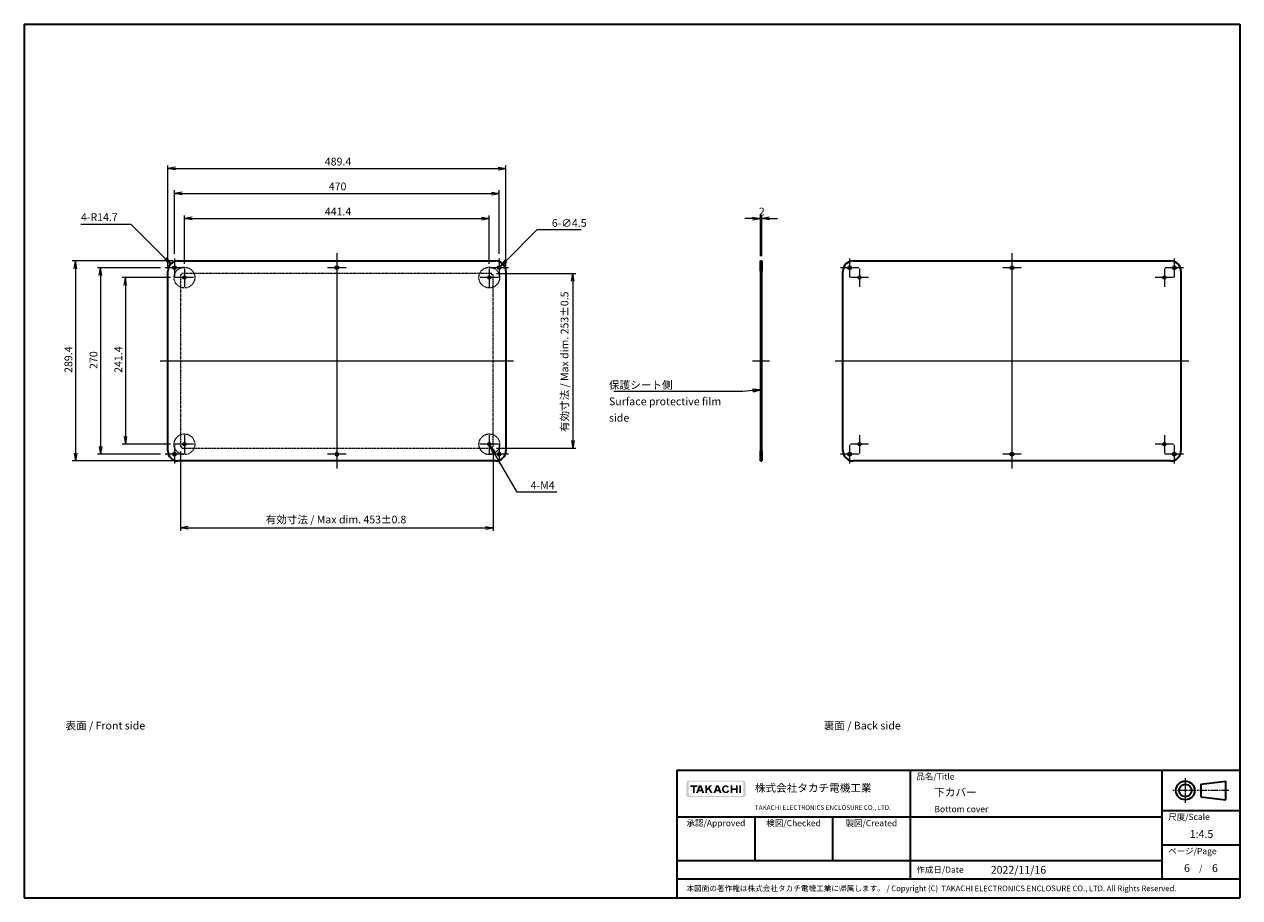
# Model space of a CAD drawing. Units: millimetres. Extents: x 7 to 8464, y 4 to 1830.
# Drawn here: x 6704 to 8464, y 4 to 1268 of the extents above; entities that cross this region are included whole.
import ezdxf
from ezdxf.enums import TextEntityAlignment as Align

# ---------------------------------------------------------------- set-up
doc = ezdxf.new("R2010")
doc.units = ezdxf.units.MM
doc.header["$LTSCALE"] = 0.5
doc.linetypes.add('CHAIN', pattern=[0.35429999999999995, 0.2362, -0.0295, 0.0591, -0.0295])
doc.linetypes.add('DASH_DOUBLE_DOT', pattern=[0.43979999999999997, 0.24, -0.06, 0.0098, -0.06, 0.01, -0.06])
doc.layers.get('Defpoints').update_dxf_attribs({"lineweight": 25})
for name, color, linetype, lineweight in [('Border (ISO)', 7, 'Continuous', 35), ('Center Mark (ISO)', 131, 'Continuous', 18), ('Centerline (ISO)', 131, 'Continuous', 18), ('Dimension (ISO)', 7, 'Continuous', 18), ('Dimension (ISO) @ 1', 7, 'Continuous', 18), ('Hatch (ISO)', 1, 'Continuous', 18), ('Sketch Geometry (ISO)', 7, 'Continuous', 18), ('Symbol (ISO)', 7, 'Continuous', 18), ('Symbol (ISO) @ 1', 7, 'Continuous', 18), ('Title (ISO)', 7, 'Continuous', 35), ('Visible (ISO)', 7, 'Continuous', 35), ('Visible Narrow (ISO)', 7, 'Continuous', 25)]:
    doc.layers.add(name, color=color, linetype=linetype, lineweight=lineweight)
doc.styles.add('Note Text (TK)', font='MS PGothic.ttf')
doc.styles.add('文字スタイル40', font='MS PGothic.ttf')
doc.styles.add('文字スタイル67', font='arial.ttf')
doc.dimstyles.new('Default - Method 1b (TK)', dxfattribs={"dimscale": 0.5, "dimtxt": 2.5, "dimasz": 2.5, "dimexe": 1, "dimexo": 1.499999999999999, "dimgap": 1, "dimtad": 1, "dimdsep": 46, "dimtxsty": 'Note Text (TK)', "dimblk": 'OPEN', "dimcen": 0.09, "dimdle": 5, "dimclrd": 100, "dimclre": 100, "dimclrt": 7, "dimadec": 1, "dimazin": 1, "dimtfac": 1, "dimtmove": 0, "dimatfit": 3, "dimldrblk": 'OPEN', "dimfxl": 1, "dimtolj": 1, "dimlwd": -1, "dimlwe": -1, "dimarcsym": 0})
doc.dimstyles.new('Default - Method 1b (TK)$7', dxfattribs={"dimscale": 0.5, "dimtxt": 2.5, "dimasz": 2.5, "dimexe": 1, "dimexo": 1.499999999999999, "dimgap": 1, "dimtad": 1, "dimdsep": 46, "dimtxsty": 'Note Text (TK)', "dimblk": 'OPEN', "dimcen": 0.09, "dimdle": 5, "dimclrd": 100, "dimclre": 100, "dimclrt": 7, "dimadec": 1, "dimazin": 1, "dimtfac": 1, "dimtmove": 0, "dimatfit": 3, "dimldrblk": 'OPEN', "dimfxl": 1, "dimtolj": 1, "dimlwd": -1, "dimlwe": -1, "dimarcsym": 0})

# ---------------------------------------------------------------- blocks, each defined once
blk = doc.blocks.new('図面枠 tk図枠')
at = {"layer": 'Border (ISO)'}
for p, q in [((14.49999999999999, 289), (405.4999999999999, 289)), ((14.49999999999999, 289), (14.50000000000001, 8.000000000000007)), ((405.4999999999999, 289), (405.4999999999999, 8.000000000000007)), ((14.50000000000001, 8.000000000000007), (405.4999999999999, 8.000000000000007))]:
    blk.add_line(p, q, dxfattribs=at)
blk = doc.blocks.new('表題欄 tk表題欄')
at = {"layer": 'Hatch (ISO)'}
h = blk.add_hatch(color=256, dxfattribs=at)
edge = h.paths.add_edge_path(flags=0)
edge.add_arc((95.444849922821, 237.346881026017), 0.5958259999999996, 269.9999999999897, 360)
edge.add_line((96.040675922821, 237.3468810260171), (96.04067592282095, 240.7585970260168))
edge.add_arc((95.44484992282096, 240.7585970260169), 0.5958259999999996, 0, 90.0000000000068)
edge.add_line((95.44484992282091, 241.3544230260169), (79.00658192282103, 241.3544230260169))
edge.add_arc((79.00658192282103, 240.7585970260169), 0.5958259999999996, 90, 180)
edge.add_line((78.41075592282102, 240.7585970260168), (78.41075592282081, 237.3468810260171))
edge.add_arc((79.00658192282081, 237.3468810260168), 0.5958259999999996, 180, 270.0000000000205)
edge.add_line((79.00658192282103, 236.7510550260168), (95.44484992282091, 236.751055026017))
edge = h.paths.add_edge_path()
edge.add_line((77.70882392282107, 241.0034570260169), (77.70882392282107, 237.1020210260171))
edge.add_arc((78.41075592282097, 237.102021026017), 0.7019319999998935, 180, 270.000000000008)
edge.add_line((78.41075592282105, 236.4000890260172), (96.04067592282101, 236.4000890260172))
edge.add_arc((96.040675922821, 237.102021026017), 0.7019319999998921, 270, 360)
edge.add_line((96.7426079228209, 237.1020210260171), (96.74260792282098, 241.0034570260169))
edge.add_arc((96.04067592282107, 241.003457026017), 0.7019319999998921, 0, 90.00000000000873)
edge.add_line((96.04067592282095, 241.705389026017), (78.41075592282105, 241.7053890260169))
edge.add_arc((78.41075592282105, 241.0034570260169), 0.7019319999999984, 90.00000000000072, 180)
for points in [[(78.94128592282102, 240.1954190260171), (78.94128592282102, 239.7056990260171), (79.79013392282097, 239.7056990260171), (79.79013392282097, 237.7060090260171), (80.37779792282102, 237.7060090260171), (80.37779792282102, 239.7056990260171), (81.22664592282104, 239.7056990260171), (81.22664592282104, 240.1954190260171)], [(85.55355153134052, 237.7060090260171), (84.81294043548178, 238.9396854897348), (84.28739592282106, 238.3724785432585), (84.28739592282106, 237.7060090260171), (83.76502792282103, 237.7060090260171), (83.76502792282103, 240.1954190260171), (84.28739592282106, 240.1954190260171), (84.28739592282106, 239.1472136578642), (85.2586086041826, 240.1954190260171), (85.97643794456017, 240.1954190260171), (85.18872726044239, 239.3452627384302), (86.172817922821, 237.7060090260171)], [(91.96090243223207, 240.1954190260171), (91.96090243223207, 237.7060090260171), (92.4791894322321, 237.7060090260171), (92.4791894322321, 238.7058540260171), (93.63819343223211, 238.7058540260171), (93.63819343223211, 237.7060090260171), (94.15648043223207, 237.7060090260171), (94.15648043223207, 240.1954190260171), (93.63819343223211, 240.1954190260171), (93.63819343223211, 239.195574026017), (92.4791894322321, 239.195574026017), (92.4791894322321, 240.1954190260171)], [(94.71149643223212, 240.1954190260171), (94.71149643223212, 237.7060090260171), (95.2338644322322, 237.7060090260171), (95.2338644322322, 240.1954190260171)]]:
    blk.add_hatch(color=256, dxfattribs=at).paths.add_polyline_path(points)
h = blk.add_hatch(color=256, dxfattribs=at)
h.paths.add_polyline_path([(82.45967999495221, 238.7589070260171), (81.8218998506899, 238.7589070260171), (82.14078992282104, 239.627313026017)], flags=0)
h.paths.add_polyline_path([(82.64850318183746, 238.2447010260171), (81.63307666380464, 238.2447010260171), (81.43526189659153, 237.7060090260171), (80.81854592282102, 237.7060090260171), (81.73268992282102, 240.1954190260171), (82.54888992282102, 240.1954190260171), (83.46303392282098, 237.7060090260171), (82.84631794905052, 237.7060090260171)])
h = blk.add_hatch(color=256, dxfattribs=at)
h.paths.add_polyline_path([(87.39654585068993, 238.7589070260171), (88.03432599495216, 238.7589070260171), (87.71543592282107, 239.627313026017)], flags=0)
h.paths.add_polyline_path([(87.00990789659151, 237.7060090260171), (87.20772266380467, 238.2447010260171), (88.22314918183736, 238.2447010260171), (88.42096394905047, 237.7060090260171), (89.03767992282091, 237.7060090260171), (88.123535922821, 240.1954190260171), (87.30733592282104, 240.1954190260171), (86.39319192282105, 237.7060090260171)])
h = blk.add_hatch(color=256, dxfattribs=at)
edge = h.paths.add_edge_path()
edge.add_arc((90.39257192282079, 238.9507140260171), 1.273272000000011, 38.55054079078439, 336.5820184016556)
edge.add_line((91.56096443223191, 238.4446700260172), (91.04202846323602, 238.6694270587604))
edge.add_ellipse((90.392571922821, 238.9507140260171), major_axis=(0, -0.7998759999999119), ratio=0.8673469387756529, start_angle=128.5505407907963, end_angle=426.582018401653, ccw=False)
edge.add_line((90.96328818027123, 239.4055047731898), (91.38834540645578, 239.7442231660233))
at = {"layer": 'Title (ISO)'}
for p, q in [((74.70882392282105, 245.052739026017), (255.7088239228211, 245.052739026017)), ((74.70882392282105, 204.052739026017), (74.70882392282105, 245.052739026017)), ((149.7088239228211, 245.052739026017), (149.7088239228211, 210.052739026017)), ((230.7088239228211, 245.052739026017), (230.7088239228211, 210.052739026017)), ((255.7088239228211, 245.052739026017), (255.7088239228211, 204.052739026017)), ((243.2088239228211, 240.552739026017), (251.2088239228211, 241.552739026017)), ((243.2088239228211, 240.552739026017), (243.2088239228211, 236.552739026017)), ((251.2088239228211, 235.552739026017), (251.2088239228211, 241.552739026017)), ((243.2088239228211, 236.552739026017), (251.2088239228211, 235.552739026017)), ((230.7088239228211, 232.052739026017), (255.7088239228211, 232.052739026017)), ((74.70882392282105, 230.052739026017), (230.7088239228211, 230.0527390260171)), ((99.70882392282105, 230.052739026017), (99.70882392282108, 216.052739026017)), ((124.708823922821, 230.052739026017), (124.708823922821, 216.052739026017)), ((230.7088239228211, 221.052739026017), (255.7088239228211, 221.052739026017)), ((74.70882392282105, 216.052739026017), (230.7088239228211, 216.052739026017)), ((255.7088239228211, 210.052739026017), (74.70882392282105, 210.052739026017)), ((74.70882392282105, 204.052739026017), (255.7088239228211, 204.052739026017))]:
    blk.add_line(p, q, dxfattribs=at)
at = {"layer": 'Title (ISO)', "color": 4, "linetype": 'CHAIN', "lineweight": 18, "ltscale": 8.889559745788574}
blk.add_line((238.2088239228211, 242.5527390260171), (238.2088239228211, 234.552739026017), dxfattribs=at)
at = {"layer": 'Title (ISO)', "color": 4, "linetype": 'CHAIN', "lineweight": 18, "ltscale": 20.00163269042969}
blk.add_line((252.2088239228211, 238.552739026017), (234.2088239228211, 238.552739026017), dxfattribs=at)
at = {"layer": 'Title (ISO)'}
for radius in [3, 2]:
    blk.add_circle((238.2088239228211, 238.5527390260171), radius, dxfattribs=at)
at = {"layer": 'Title (ISO)', "color": 1, "char_height": 2.000000029802322, "line_spacing_factor": 1.5, "style": 'Note Text (TK)'}
for s, insert, attachment_point in [('\\fＭＳ Ｐゴシック|b0|i0;{\\H2.0000;品名/Title}', (151.708823922821, 243.052739026017), 4), ('\\fＭＳ Ｐゴシック|b0|i0;{\\H2.0000;尺度/Scale}', (232.7088239228211, 230.052739026017), 4), ('\\fＭＳ Ｐゴシック|b0|i0;{\\H2.0000;承認/Approved}', (87.20882392282105, 228.052739026017), 5), ('\\fＭＳ Ｐゴシック|b0|i0;{\\H2.0000;検図/Checked}', (112.208823922821, 228.0527390260171), 5), ('\\fＭＳ Ｐゴシック|b0|i0;{\\H2.0000;製図/Created}', (137.208823922821, 228.052739026017), 5), ('\\fＭＳ Ｐゴシック|b0|i0;{\\H2.0000;ページ/Page}', (232.7088239228211, 219.052739026017), 4), ('\\fＭＳ Ｐゴシック|b0|i0;{\\H2.0000;作成日/Date}', (151.708823922821, 213.052739026017), 4)]:
    blk.add_mtext(s, dxfattribs=dict(at, insert=insert, attachment_point=attachment_point))
at = {"layer": 'Title (ISO)', "color": 7, "line_spacing_factor": 1.5, "style": 'Note Text (TK)'}
for s, insert, char_height, attachment_point in [('株式会社タカチ電機工業', (99.74260792282095, 239.052739026017), 2.5, 4), ('\\fArial|b0|i0;{\\H1.4986;TAKACHI ELECTRONICS ENCLOSURE CO., LTD.}', (99.74260792282095, 233.052739026017), 1.49859994649887, 4), ('\\fＭＳ Ｐゴシック|b0|i0;{\\H2.0000;/}', (243.2088239228211, 213.5527390260171), 2.000000029802322, 5), ('\\fＭＳ Ｐゴシック|b0|i0;{\\H1.8000;本図面の著作権は株式会社タカチ電機工業に帰属します。 / Copyright (C)\xa0 TAKACHI ELECTRONICS ENCLOSURE CO., LTD. All Rights Reserved.}', (77.70882392282107, 207.052739026017), 1.800000071525573, 4)]:
    blk.add_mtext(s, dxfattribs=dict(at, insert=insert, char_height=char_height, attachment_point=attachment_point))
at = {"layer": 'Title (ISO)', "color": 7}
for tag, p, height, style in [('<品名>_001', (157.5383693773665, 236.7885344805625), 2.5, 'Note Text (TK)'), ('<Title>_001', (157.708823922821, 231.5520568828656), 2.000000029802322, '文字スタイル67'), ('<型番>_001', (157.6576875571527, 219.9930798731327), 3.000000119209289, '文字スタイル40'), ('<総ページ数>_001', (246.7926307410029, 212.302739026017), 2.5, 'Note Text (TK)'), ('作成日_001', (175.5895057410029, 211.7814322078352), 2.5, 'Note Text (TK)'), ('<ページ_No.>_001', (237.9488807410029, 212.302739026017), 2.5, 'Note Text (TK)')]:
    blk.add_attdef(tag, p, '', height=height, dxfattribs=dict(at, style=style))
at = {"layer": 'Title (ISO)', "color": 7, "style": 'Note Text (TK)'}
for tag, p in [('<尺度>', (243.2088239228211, 224.552739026017)), ('<部品サイズ>', (112.208823922821, 213.052739026017))]:
    blk.add_attdef(tag, text='', height=2.5, dxfattribs=at).set_placement(p, align=Align.MIDDLE_CENTER)
blk = doc.blocks.new('_Open')
at = {"color": 0, "linetype": 'ByBlock', "lineweight": -2}
for p, q in [((-1, 0.1666666666666666), (0, 0)), ((-1, -0.1666666666666666), (0, 0)), ((0, 0), (-1, 0))]:
    blk.add_line(p, q, dxfattribs=at)
blk = doc.blocks.new('*D119')
at = {"layer": 'Defpoints', "color": 0}
for p in [(7401.418592028779, 1059.624611281564), (6912.018592028781, 911.1246112815642), (7401.418592028779, 911.1246112815642)]:
    blk.add_point(p, dxfattribs=at)
at = {"layer": 'Dimension (ISO)', "color": 100}
for p, q in [((6912.018592028781, 917.8746112815643), (6912.018592028781, 1064.124611281564)), ((6923.26859202878, 1059.624611281564), (7390.168592028778, 1059.624611281564)), ((7401.418592028779, 917.8746112815643), (7401.418592028779, 1064.124611281564))]:
    blk.add_line(p, q, dxfattribs=at)
at = {"layer": 'Dimension (ISO)', "color": 100, "xscale": 11.25, "yscale": 11.25, "zscale": 11.25, "rotation": 180}
blk.add_blockref('_Open', (6912.018592028781, 1059.624611281564), dxfattribs=at)
at = {"layer": 'Dimension (ISO)', "color": 100, "xscale": 11.25, "yscale": 11.25, "zscale": 11.25}
blk.add_blockref('_Open', (7401.418592028779, 1059.624611281564), dxfattribs=at)
at = {"layer": 'Dimension (ISO)', "color": 7, "insert": (7139.236347710599, 1069.749611281564), "char_height": 11.25, "attachment_point": 4, "style": 'Note Text (TK)'}
blk.add_mtext('\\A1;489.4', dxfattribs=at)
blk = doc.blocks.new('*D120')
at = {"layer": 'Defpoints', "color": 0}
for p in [(7391.71859202878, 1023.682469587446), (6921.718592028781, 929.6246112815643), (7391.71859202878, 929.6246112815643)]:
    blk.add_point(p, dxfattribs=at)
at = {"layer": 'Dimension (ISO)', "color": 100}
for p, q in [((6921.718592028781, 936.3746112815643), (6921.718592028781, 1028.182469587445)), ((6932.968592028782, 1023.682469587446), (7380.468592028781, 1023.682469587446)), ((7391.71859202878, 936.3746112815643), (7391.71859202878, 1028.182469587445))]:
    blk.add_line(p, q, dxfattribs=at)
at = {"layer": 'Dimension (ISO)', "color": 100, "xscale": 11.25, "yscale": 11.25, "zscale": 11.25, "rotation": 180}
blk.add_blockref('_Open', (6921.718592028781, 1023.682469587446), dxfattribs=at)
at = {"layer": 'Dimension (ISO)', "color": 100, "xscale": 11.25, "yscale": 11.25, "zscale": 11.25}
blk.add_blockref('_Open', (7391.71859202878, 1023.682469587446), dxfattribs=at)
at = {"layer": 'Dimension (ISO)', "color": 7, "insert": (7145.021148846963, 1033.807469587445), "char_height": 11.25, "attachment_point": 4, "style": 'Note Text (TK)'}
blk.add_mtext('\\A1;470', dxfattribs=at)
blk = doc.blocks.new('*D121')
at = {"layer": 'Defpoints', "color": 0}
for p in [(7377.418592028778, 987.3246112815614), (6936.01859202878, 915.0746112815614), (7377.418592028778, 915.0746112815614)]:
    blk.add_point(p, dxfattribs=at)
at = {"layer": 'Dimension (ISO)', "color": 100}
for p, q in [((6936.01859202878, 921.8246112815613), (6936.01859202878, 991.8246112815614)), ((6947.26859202878, 987.3246112815614), (7366.168592028778, 987.3246112815614)), ((7377.418592028778, 921.8246112815613), (7377.418592028778, 991.8246112815614))]:
    blk.add_line(p, q, dxfattribs=at)
at = {"layer": 'Dimension (ISO)', "color": 100, "xscale": 11.25, "yscale": 11.25, "zscale": 11.25, "rotation": 180}
blk.add_blockref('_Open', (6936.01859202878, 987.3246112815614), dxfattribs=at)
at = {"layer": 'Dimension (ISO)', "color": 100, "xscale": 11.25, "yscale": 11.25, "zscale": 11.25}
blk.add_blockref('_Open', (7377.418592028778, 987.3246112815614), dxfattribs=at)
at = {"layer": 'Dimension (ISO)', "color": 7, "insert": (7139.236347710599, 997.4496112815613), "char_height": 11.25, "attachment_point": 4, "style": 'Note Text (TK)'}
blk.add_mtext('\\A1;441.4', dxfattribs=at)
blk = doc.blocks.new('*D122')
at = {"layer": 'Defpoints', "color": 0}
for p in [(7771.932469896758, 987.3246112815614), (7769.932469896757, 925.8246112815614), (7771.932469896758, 925.8246112815614)]:
    blk.add_point(p, dxfattribs=at)
at = {"layer": 'Dimension (ISO)', "color": 100}
for p, q in [((7758.682469896758, 987.3246112815614), (7747.432469896757, 987.3246112815614)), ((7769.932469896757, 932.5746112815613), (7769.932469896757, 991.8246112815614)), ((7769.932469896757, 987.3246112815614), (7771.932469896758, 987.3246112815614)), ((7771.932469896758, 932.5746112815613), (7771.932469896758, 991.8246112815614)), ((7783.182469896757, 987.3246112815614), (7794.432469896758, 987.3246112815614))]:
    blk.add_line(p, q, dxfattribs=at)
at = {"layer": 'Dimension (ISO)', "color": 100, "xscale": 11.25, "yscale": 11.25, "zscale": 11.25}
blk.add_blockref('_Open', (7769.932469896757, 987.3246112815614), dxfattribs=at)
at = {"layer": 'Dimension (ISO)', "color": 100, "xscale": 11.25, "yscale": 11.25, "zscale": 11.25, "rotation": 180}
blk.add_blockref('_Open', (7771.932469896758, 987.3246112815614), dxfattribs=at)
at = {"layer": 'Dimension (ISO)', "color": 7, "insert": (7767.672526714939, 997.4496112815613), "char_height": 11.25, "attachment_point": 4, "style": 'Note Text (TK)'}
blk.add_mtext('\\A1;2', dxfattribs=at)
blk = doc.blocks.new('*D123')
at = {"layer": 'Defpoints', "color": 0}
for p in [(6926.718592028784, 925.8246112815617), (6778.218592028783, 636.4246112815672), (6926.718592028784, 636.4246112815674)]:
    blk.add_point(p, dxfattribs=at)
at = {"layer": 'Dimension (ISO)', "color": 100}
for p, q in [((6919.968592028785, 925.8246112815617), (6773.718592028783, 925.8246112815617)), ((6778.218592028783, 914.5746112815617), (6778.218592028783, 647.6746112815673)), ((6919.968592028785, 636.4246112815674), (6773.718592028783, 636.4246112815672))]:
    blk.add_line(p, q, dxfattribs=at)
at = {"layer": 'Dimension (ISO)', "color": 100, "xscale": 11.25, "yscale": 11.25, "zscale": 11.25}
for p, rotation in [((6778.218592028783, 925.8246112815617), 90), ((6778.218592028783, 636.4246112815672), 270)]:
    blk.add_blockref('_Open', p, dxfattribs=dict(at, rotation=rotation))
at = {"layer": 'Dimension (ISO)', "color": 7, "insert": (6768.093592028781, 763.7702078724734), "char_height": 11.25, "attachment_point": 4, "rotation": 90, "style": 'Note Text (TK)'}
blk.add_mtext('\\A1;289.4', dxfattribs=at)
blk = doc.blocks.new('*D124')
at = {"layer": 'Defpoints', "color": 0}
for p in [(6908.218592028785, 916.1246112815646), (6814.567923466488, 646.1246112815644), (6908.218592028785, 646.1246112815644)]:
    blk.add_point(p, dxfattribs=at)
at = {"layer": 'Dimension (ISO)', "color": 100}
for p, q in [((6901.468592028784, 916.1246112815646), (6810.067923466488, 916.1246112815646)), ((6814.567923466488, 904.8746112815647), (6814.567923466488, 657.3746112815645)), ((6901.468592028784, 646.1246112815644), (6810.067923466488, 646.1246112815644))]:
    blk.add_line(p, q, dxfattribs=at)
at = {"layer": 'Dimension (ISO)', "color": 100, "xscale": 11.25, "yscale": 11.25, "zscale": 11.25}
for p, rotation in [((6814.567923466488, 916.1246112815646), 90), ((6814.567923466488, 646.1246112815644), 270)]:
    blk.add_blockref('_Open', p, dxfattribs=dict(at, rotation=rotation))
at = {"layer": 'Dimension (ISO)', "color": 7, "insert": (6804.442923466486, 769.555009008837), "char_height": 11.25, "attachment_point": 4, "rotation": 90, "style": 'Note Text (TK)'}
blk.add_mtext('\\A1;270', dxfattribs=at)
blk = doc.blocks.new('*D125')
at = {"layer": 'Defpoints', "color": 0}
for p in [(6922.768592028784, 901.8246112815617), (6850.518592028783, 660.4246112815673), (6922.768592028784, 660.4246112815673)]:
    blk.add_point(p, dxfattribs=at)
at = {"layer": 'Dimension (ISO)', "color": 100}
for p, q in [((6916.018592028784, 901.8246112815617), (6846.018592028783, 901.8246112815617)), ((6850.518592028783, 890.5746112815617), (6850.518592028783, 671.6746112815672)), ((6916.018592028784, 660.4246112815673), (6846.018592028783, 660.4246112815673))]:
    blk.add_line(p, q, dxfattribs=at)
at = {"layer": 'Dimension (ISO)', "color": 100, "xscale": 11.25, "yscale": 11.25, "zscale": 11.25}
for p, rotation in [((6850.518592028783, 901.8246112815617), 90), ((6850.518592028783, 660.4246112815673), 270)]:
    blk.add_blockref('_Open', p, dxfattribs=dict(at, rotation=rotation))
at = {"layer": 'Dimension (ISO)', "color": 7, "insert": (6840.393592028781, 763.7702078724734), "char_height": 11.25, "attachment_point": 4, "rotation": 90, "style": 'Note Text (TK)'}
blk.add_mtext('\\A1;241.4', dxfattribs=at)
blk = doc.blocks.new('*D126')
at = {"layer": 'Defpoints', "color": 0}
for p in [(6916.324122345338, 921.5190809649939), (6926.71859202879, 911.1246112815707)]:
    blk.add_point(p, dxfattribs=at)
at = {"layer": 'Dimension (ISO)', "color": 100}
for p, q in [((6786.295738377067, 979.2294497665303), (6858.61375354365, 979.2294497665308)), ((6858.61375354365, 979.2294497665308), (6908.369171056981, 929.4740322533321))]:
    blk.add_line(p, q, dxfattribs=at)
at = {"layer": 'Dimension (ISO)', "color": 100, "xscale": 11.25, "yscale": 11.25, "zscale": 11.25, "rotation": 315.0000000000752}
blk.add_blockref('_Open', (6916.324122345338, 921.5190809649939), dxfattribs=at)
at = {"layer": 'Dimension (ISO)', "color": 7, "insert": (6786.295738377065, 989.3319497665302), "char_height": 11.25, "attachment_point": 4, "style": 'Note Text (TK)'}
blk.add_mtext('\\A1;\\fＭＳ Ｐゴシック|b0|i0;{\\H11.2050;4-R14.7}', dxfattribs=at)
blk = doc.blocks.new('*D127')
at = {"layer": 'Defpoints', "color": 0}
for p in [(7393.309582286459, 917.7156015392302), (7390.127601771111, 914.5336210238802)]:
    blk.add_point(p, dxfattribs=at)
at = {"layer": 'Dimension (ISO)', "color": 100}
for p, q in [((7446.298852573452, 970.704871826285), (7401.264533574802, 925.6705528275833)), ((7510.290028955759, 970.704871826285), (7446.298852573452, 970.704871826285)), ((7391.313592028786, 916.1246112815552), (7392.123592028784, 916.1246112815552)), ((7391.718592028786, 915.7196112815554), (7391.718592028786, 916.5296112815553))]:
    blk.add_line(p, q, dxfattribs=at)
at = {"layer": 'Dimension (ISO)', "color": 100, "xscale": 11.25, "yscale": 11.25, "zscale": 11.25, "rotation": 225.0000000000327}
blk.add_blockref('_Open', (7393.309582286459, 917.7156015392302), dxfattribs=at)
at = {"layer": 'Dimension (ISO)', "color": 7, "insert": (7467.952955092123, 980.8073718262848), "char_height": 11.25, "attachment_point": 4, "style": 'Note Text (TK)'}
blk.add_mtext('\\A1;\\fＭＳ Ｐゴシック|b0|i0;{\\H11.2050;6-∅4.5}', dxfattribs=at)
blk = doc.blocks.new('*D128')
at = {"layer": 'Defpoints', "color": 0}
for p in [(6930.218592028781, 656.6246112815642), (7383.218592028781, 656.6246112815642), (7383.218592028781, 539.6246112815642)]:
    blk.add_point(p, dxfattribs=at)
at = {"layer": 'Dimension (ISO)', "color": 100}
for p, q in [((6930.218592028781, 649.8746112815642), (6930.218592028781, 535.1246112815642)), ((7383.218592028781, 649.8746112815642), (7383.218592028781, 535.1246112815642)), ((6941.468592028781, 539.6246112815642), (7371.968592028782, 539.6246112815642))]:
    blk.add_line(p, q, dxfattribs=at)
at = {"layer": 'Dimension (ISO)', "color": 100, "xscale": 11.25, "yscale": 11.25, "zscale": 11.25, "rotation": 180}
blk.add_blockref('_Open', (6930.218592028781, 539.6246112815642), dxfattribs=at)
at = {"layer": 'Dimension (ISO)', "color": 100, "xscale": 11.25, "yscale": 11.25, "zscale": 11.25}
blk.add_blockref('_Open', (7383.218592028781, 539.6246112815642), dxfattribs=at)
at = {"layer": 'Dimension (ISO)', "color": 7, "insert": (7053.677157369691, 551.5097249179278), "char_height": 11.25, "attachment_point": 4, "style": 'Note Text (TK)'}
blk.add_mtext('\\A1;\\fＭＳ Ｐゴシック|b0|i0;{\\H11.2050;有効寸法 / Max dim. 453±0.8}', dxfattribs=at)
blk = doc.blocks.new('*D129')
at = {"layer": 'Defpoints', "color": 0}
for p in [(7381.218592028784, 907.6246112815647), (7381.218592028784, 654.6246112815644), (7498.218592028783, 654.6246112815646)]:
    blk.add_point(p, dxfattribs=at)
at = {"layer": 'Dimension (ISO)', "color": 100}
for p, q in [((7387.968592028785, 907.6246112815647), (7502.718592028783, 907.6246112815649)), ((7498.218592028783, 896.3746112815649), (7498.218592028783, 665.8746112815646)), ((7387.968592028785, 654.6246112815644), (7502.718592028783, 654.6246112815646))]:
    blk.add_line(p, q, dxfattribs=at)
at = {"layer": 'Dimension (ISO)', "color": 100, "xscale": 11.25, "yscale": 11.25, "zscale": 11.25}
for p, rotation in [((7498.218592028783, 907.6246112815649), 90), ((7498.218592028783, 654.6246112815646), 270)]:
    blk.add_blockref('_Open', p, dxfattribs=dict(at, rotation=rotation))
at = {"layer": 'Dimension (ISO)', "color": 7, "insert": (7486.333478392417, 678.1150090088369), "char_height": 11.25, "attachment_point": 4, "rotation": 90, "style": 'Note Text (TK)'}
blk.add_mtext('\\A1;\\fＭＳ Ｐゴシック|b0|i0;{\\H11.2050;有効寸法 / Max dim. 253±0.5}', dxfattribs=at)
blk = doc.blocks.new('*D130')
at = {"layer": 'Defpoints', "color": 0}
for p in [(7376.418592028774, 662.1566620891317), (7378.418592028777, 658.6925604739954)]:
    blk.add_point(p, dxfattribs=at)
at = {"layer": 'Dimension (ISO)', "color": 100}
for p, q in [((7377.013592028776, 660.4246112815631), (7377.823592028777, 660.4246112815634)), ((7377.418592028776, 660.0196112815632), (7377.418592028776, 660.8296112815628)), ((7417.524910284282, 590.9584303586529), (7384.043592028787, 648.9497746814258)), ((7474.988875987357, 590.9584303586533), (7417.524910284282, 590.9584303586529))]:
    blk.add_line(p, q, dxfattribs=at)
at = {"layer": 'Dimension (ISO)', "color": 100, "xscale": 11.25, "yscale": 11.25, "zscale": 11.25, "rotation": 120.0000000000554}
blk.add_blockref('_Open', (7378.418592028777, 658.6925604739954), dxfattribs=at)
at = {"layer": 'Dimension (ISO)', "color": 7, "insert": (7433.824103260085, 601.0834303586521), "char_height": 11.25, "attachment_point": 4, "style": 'Note Text (TK)'}
blk.add_mtext('\\A1; \\fＭＳ Ｐゴシック|b0|i0;4-M4', dxfattribs=at)

msp = doc.modelspace()

# ---------------------------------------------------------------- linework, layer by layer
at = {"layer": 'Center Mark (ISO)', "linetype": 'CHAIN', "ltscale": 6.667144298553466}
for p, q in [((6935.218592028781, 916.1246112815643), (6908.218592028781, 916.1246112815643)), ((6921.718592028781, 929.6246112815643), (6921.718592028781, 902.6246112815643)), ((7170.218592028781, 916.1246112815643), (7143.21859202878, 916.1246112815643)), ((7156.718592028781, 929.6246112815643), (7156.718592028781, 902.6246112815643)), ((7405.218592028781, 916.1246112815643), (7378.218592028781, 916.1246112815643)), ((7391.71859202878, 929.6246112815643), (7391.71859202878, 902.6246112815643)), ((7912.542120654944, 916.1246112815643), (7885.542120654943, 916.1246112815643)), ((7899.042120654944, 929.6246112815643), (7899.042120654944, 902.6246112815643)), ((8147.542120654945, 916.1246112815643), (8120.542120654944, 916.1246112815643)), ((8134.042120654944, 929.6246112815643), (8134.042120654944, 902.6246112815643)), ((8382.542120654944, 916.1246112815643), (8355.542120654944, 916.1246112815643)), ((8369.042120654944, 929.6246112815643), (8369.042120654944, 902.6246112815643)), ((6921.718592028781, 659.6246112815642), (6921.718592028781, 632.6246112815643)), ((7156.718592028781, 659.6246112815642), (7156.718592028781, 632.6246112815643)), ((7391.71859202878, 659.6246112815642), (7391.71859202878, 632.6246112815643)), ((7899.042120654944, 659.6246112815642), (7899.042120654944, 632.6246112815643)), ((8134.042120654944, 659.6246112815642), (8134.042120654944, 632.6246112815643)), ((8369.042120654944, 659.6246112815642), (8369.042120654944, 632.6246112815643)), ((6935.218592028781, 646.1246112815643), (6908.218592028781, 646.1246112815643)), ((7170.218592028781, 646.1246112815643), (7143.21859202878, 646.1246112815643)), ((7405.218592028781, 646.1246112815643), (7378.218592028781, 646.1246112815643)), ((7912.542120654944, 646.1246112815643), (7885.542120654943, 646.1246112815643)), ((8147.542120654945, 646.1246112815643), (8120.542120654944, 646.1246112815643)), ((8382.542120654944, 646.1246112815643), (8355.542120654944, 646.1246112815643))]:
    msp.add_line(p, q, dxfattribs=at)
at = {"layer": 'Center Mark (ISO)', "linetype": 'CHAIN', "ltscale": 6.543676853179931}
for p, q in [((6936.01859202878, 915.0746112815614), (6936.01859202878, 888.5746112815613)), ((7377.418592028778, 915.0746112815614), (7377.418592028778, 888.5746112815613)), ((7913.342120654947, 915.0746112815614), (7913.342120654947, 888.5746112815613)), ((8354.742120654944, 915.0746112815614), (8354.742120654944, 888.5746112815613)), ((6949.268592028781, 901.8246112815614), (6922.768592028781, 901.8246112815614)), ((7390.668592028778, 901.8246112815614), (7364.168592028779, 901.8246112815614)), ((7926.592120654946, 901.8246112815614), (7900.092120654946, 901.8246112815614)), ((8367.992120654944, 901.8246112815614), (8341.492120654946, 901.8246112815614)), ((6936.01859202878, 673.6746112815672), (6936.01859202878, 647.1746112815671)), ((7377.418592028778, 673.6746112815672), (7377.418592028778, 647.1746112815671)), ((7913.342120654947, 673.6746112815672), (7913.342120654947, 647.1746112815671)), ((8354.742120654944, 673.6746112815672), (8354.742120654944, 647.1746112815671)), ((6949.268592028781, 660.4246112815672), (6922.768592028781, 660.4246112815672)), ((7390.668592028778, 660.4246112815672), (7364.168592028779, 660.4246112815672)), ((7926.592120654946, 660.4246112815672), (7900.092120654946, 660.4246112815672)), ((8367.992120654944, 660.4246112815672), (8341.492120654946, 660.4246112815672))]:
    msp.add_line(p, q, dxfattribs=at)
at = {"layer": 'Centerline (ISO)', "linetype": 'CHAIN', "ltscale": 23.99096870422363}
for p, q in [((7156.718592028781, 937.0746112815613), (7156.718592028781, 625.1746112815672)), ((8134.042120654944, 937.0746112815613), (8134.042120654944, 625.1746112815672)), ((6900.768592028781, 781.1246112815642), (7412.668592028778, 781.1246112815642)), ((7878.092120654947, 781.1246112815642), (8389.992120654944, 781.1246112815642))]:
    msp.add_line(p, q, dxfattribs=at)
at = {"layer": 'Centerline (ISO)', "linetype": 'CHAIN', "ltscale": 6.049807071685791}
msp.add_line((7758.682469896761, 781.1246112815642), (7783.182469896761, 781.1246112815642), dxfattribs=at)
at = {"layer": 'Sketch Geometry (ISO)', "color": 4, "linetype": 'DASH_DOUBLE_DOT', "lineweight": 18, "ltscale": 0.3977583944797516}
for p, q in [((6932.218592028781, 905.6246112815642), (6930.218592028781, 905.6246112815642)), ((6932.218592028781, 907.6246112815642), (6932.218592028781, 905.6246112815642)), ((7381.218592028782, 905.6246112815642), (7381.218592028782, 907.6246112815642)), ((7383.218592028781, 905.6246112815642), (7381.218592028782, 905.6246112815642)), ((6930.218592028781, 656.6246112815642), (6932.218592028781, 656.6246112815642)), ((6932.218592028781, 656.6246112815642), (6932.218592028781, 654.6246112815643)), ((7381.218592028782, 654.6246112815643), (7381.218592028782, 656.6246112815642)), ((7381.218592028782, 656.6246112815642), (7383.218592028781, 656.6246112815642))]:
    msp.add_line(p, q, dxfattribs=at)
at = {"layer": 'Sketch Geometry (ISO)', "color": 4, "linetype": 'DASH_DOUBLE_DOT', "lineweight": 18, "ltscale": 8.98676872253418}
for p, q in [((6930.218592028781, 905.6246112815642), (6930.218592028781, 656.6246112815642)), ((7383.218592028781, 656.6246112815642), (7383.218592028781, 905.6246112815642))]:
    msp.add_line(p, q, dxfattribs=at)
at = {"layer": 'Sketch Geometry (ISO)', "color": 4, "linetype": 'DASH_DOUBLE_DOT', "lineweight": 18, "ltscale": 9.07483196258545}
for p, q in [((7381.218592028782, 907.6246112815642), (6932.218592028781, 907.6246112815642)), ((6932.218592028781, 654.6246112815643), (7381.218592028782, 654.6246112815643))]:
    msp.add_line(p, q, dxfattribs=at)
at = {"layer": 'Sketch Geometry (ISO)', "color": 4, "linetype": 'DASH_DOUBLE_DOT', "lineweight": 18, "ltscale": 9.524307250976562}
for centre in [(6936.01859202878, 901.8246112815614), (7377.418592028778, 901.8246112815614), (6936.01859202878, 660.4246112815672), (7377.418592028778, 660.4246112815672)]:
    msp.add_circle(centre, 14.99999999999999, dxfattribs=at)
at = {"layer": 'Visible (ISO)'}
for p, q in [((6926.718592028781, 925.8246112815614), (7386.718592028781, 925.8246112815614)), ((7769.932469896757, 925.8246112815614), (7771.932469896758, 925.8246112815614)), ((7769.932469896762, 911.1246112815642), (7769.932469896757, 925.8246112815614)), ((7771.932469896758, 925.8246112815614), (7771.932469896761, 911.1246112815642)), ((7904.042120654944, 925.8246112815614), (8364.042120654944, 925.8246112815614)), ((6912.018592028781, 651.1246112815642), (6912.018592028781, 911.1246112815642)), ((7401.418592028779, 911.1246112815642), (7401.418592028779, 651.1246112815642)), ((7769.932469896762, 911.1246112815642), (7769.932469896762, 651.1246112815642)), ((7771.932469896761, 651.1246112815642), (7771.932469896761, 911.1246112815642)), ((7889.342120654946, 651.1246112815642), (7889.342120654946, 911.1246112815642)), ((8378.742120654944, 911.1246112815642), (8378.742120654944, 651.1246112815642)), ((7769.932469896757, 636.4246112815671), (7769.932469896762, 651.1246112815642)), ((7771.932469896761, 651.1246112815642), (7771.932469896758, 636.4246112815671)), ((7386.718592028781, 636.4246112815671), (6926.718592028781, 636.4246112815671)), ((7769.932469896757, 636.4246112815671), (7771.932469896758, 636.4246112815671)), ((8364.042120654944, 636.4246112815671), (7904.042120654944, 636.4246112815671))]:
    msp.add_line(p, q, dxfattribs=at)
for centre, radius in [((6921.718592028781, 916.1246112815643), 2.25), ((7156.718592028781, 916.1246112815643), 2.25), ((7391.71859202878, 916.1246112815643), 2.25), ((7899.042120654944, 916.1246112815643), 2.25), ((8134.042120654944, 916.1246112815643), 2.25), ((8369.042120654944, 916.1246112815643), 2.25), ((6936.01859202878, 901.8246112815614), 1.621), ((7377.418592028778, 901.8246112815614), 1.621), ((7913.342120654947, 901.8246112815614), 1.621), ((8354.742120654944, 901.8246112815614), 1.621), ((6936.01859202878, 660.4246112815672), 1.621), ((7377.418592028778, 660.4246112815672), 1.621), ((7913.342120654947, 660.4246112815672), 1.621), ((8354.742120654944, 660.4246112815672), 1.621), ((6921.718592028781, 646.1246112815643), 2.25), ((7156.718592028781, 646.1246112815643), 2.25), ((7391.71859202878, 646.1246112815643), 2.25), ((7899.042120654944, 646.1246112815643), 2.25), ((8134.042120654944, 646.1246112815643), 2.25), ((8369.042120654944, 646.1246112815643), 2.25)]:
    msp.add_circle(centre, radius, dxfattribs=at)
for centre, radius, start, end in [((6926.718592028781, 911.1246112815642), 14.69999999999994, 90, 180), ((7386.718592028781, 911.1246112815642), 14.69999999999999, 0, 90), ((7904.042120654944, 911.1246112815642), 14.69999999999999, 90, 180), ((8364.042120654944, 911.1246112815642), 14.69999999999994, 0, 90), ((6926.718592028781, 651.1246112815642), 14.69999999999999, 180, 270), ((7386.718592028781, 651.1246112815642), 14.69999999999999, 270, 0), ((7904.042120654944, 651.1246112815642), 14.69999999999999, 180, 270), ((8364.042120654944, 651.1246112815642), 14.69999999999999, 270, 0)]:
    msp.add_arc(centre, radius, start, end, dxfattribs=at)
at = {"layer": 'Visible Narrow (ISO)'}
for p, q in [((7769.932469896762, 911.1246112815642), (7771.932469896761, 911.1246112815642)), ((7769.932469896762, 651.1246112815642), (7771.932469896761, 651.1246112815642))]:
    msp.add_line(p, q, dxfattribs=at)
for centre in [(6936.01859202878, 901.8246112815614), (7377.418592028778, 901.8246112815614), (7913.342120654947, 901.8246112815614), (8354.742120654944, 901.8246112815614), (6936.01859202878, 660.4246112815672), (7377.418592028778, 660.4246112815672), (7913.342120654947, 660.4246112815672), (8354.742120654944, 660.4246112815672)]:
    msp.add_circle(centre, 2, dxfattribs=at)

# ---------------------------------------------------------------- block references
at = {"xscale": 4.5, "yscale": 4.5, "zscale": 4.5}
msp.add_blockref('図面枠 tk図枠', (6639, -32), dxfattribs=at)
ref = msp.add_blockref('表題欄 tk表題欄', (7313.060292347305, -914.2373256170758), dxfattribs=dict(xscale=4.5, yscale=4.5, zscale=4.5))
ref.add_attrib('<品名>_001', '下カバー', (8021.535511363635, 151.0234375), dxfattribs={"layer": 'Title (ISO)', "color": 7, "height": 11.25, "style": 'Note Text (TK)'})
ref.add_attrib('<尺度>_001', '1:4.5', (8391.45596590909, 90.625), dxfattribs={"layer": 'Title (ISO)', "color": 7, "height": 11.25, "style": 'Note Text (TK)'})
ref.add_attrib('作成日_001', '2022/11/16', (8103.372869318183, 38.77911931818182), dxfattribs={"layer": 'Title (ISO)', "color": 7, "height": 11.25, "style": 'Note Text (TK)'})
ref.add_attrib('<Title>_001', 'Bottom cover', (8021.829126862131, 127.8236697839743), dxfattribs={"layer": 'Title (ISO)', "color": 7, "height": 9.00000013411045, "style": '文字スタイル67'})
ref.add_attrib('<ページ_No.>_001', '6', (8383.159090909092, 41.12499999999999), dxfattribs={"layer": 'Title (ISO)', "color": 7, "height": 11.25, "style": 'Note Text (TK)'})
ref.add_attrib('<総ページ数>_001', '6', (8423.659090909092, 41.12499999999999), dxfattribs={"layer": 'Title (ISO)', "color": 7, "height": 11.25, "style": 'Note Text (TK)'})

# ---------------------------------------------------------------- texts
at = {"layer": 'Symbol (ISO)', "color": 7, "char_height": 11.25, "style": 'Note Text (TK)'}
for s, insert, width, attachment_point, line_spacing_factor in [('\\fＭＳ Ｐゴシック|b0|i0;保護シート側\\P\\fＭＳ Ｐゴシック|b0|i0;Surface protective film side', (7550.654140164508, 751.9037101978901), 193.9473795890808, 1, 1.265217423439025), ('\\fＭＳ Ｐゴシック|b0|i0;裏面 / Back side', (7861.517048620655, 253.1576342513363), 120.5263173580169, 4, 1.5)]:
    msp.add_mtext(s, dxfattribs=dict(at, insert=insert, width=width, attachment_point=attachment_point, line_spacing_factor=line_spacing_factor))
at = {"layer": 'Symbol (ISO)', "color": 7, "insert": (6763.842935905981, 253.1576342513363), "char_height": 11.25, "attachment_point": 4, "line_spacing_factor": 1.5, "style": 'Note Text (TK)'}
msp.add_mtext('\\fＭＳ Ｐゴシック|b0|i0;表面 / Front side', dxfattribs=at)

# ---------------------------------------------------------------- dimensions: what is measured, and where the dimension line sits
at = {"layer": 'Dimension (ISO) @ 1', "color": 100}
dim = msp.add_linear_dim(base=(7401.418592028779, 1059.624611281564), p1=(6912.018592028781, 911.1246112815642), p2=(7401.418592028779, 911.1246112815642), dimstyle='Default - Method 1b (TK)', override={"dimscale": 1, "dimtxt": 11.25, "dimasz": 11.25, "dimexe": 4.5, "dimexo": 6.749999999999999, "dimgap": 4.5, "dimdec": 2, "dimcen": 0.405, "dimtol": 0, "dimlim": 0, "dimtp": 0, "dimtm": 0, "dimtdec": 2, "dimtix": 0, "dimtofl": 0, "dimtmove": 0, "dimatfit": 1}, dxfattribs=at)
dim.commit()
dim.dimension.update_dxf_attribs({"geometry": '*D119', "text_midpoint": (7156.718592028781, 1059.624611281564), "dimtype": 160})
for base, p1, p2, angle, override, picture, middle in [((7391.71859202878, 1023.682469587446), (6921.718592028781, 929.6246112815643), (7391.71859202878, 929.6246112815643), 180, {"dimscale": 1, "dimtxt": 11.25, "dimasz": 11.25, "dimexe": 4.5, "dimexo": 6.749999999999999, "dimgap": 4.5, "dimdec": 2, "dimcen": 0.405, "dimtol": 0, "dimlim": 0, "dimtp": 0, "dimtm": 0, "dimtdec": 2, "dimtix": 0, "dimtofl": 0, "dimtmove": 0, "dimatfit": 1}, '*D120', (7156.718592028781, 1023.682469587446)), ((7377.418592028778, 987.3246112815614), (6936.01859202878, 915.0746112815614), (7377.418592028778, 915.0746112815614), 180, {"dimscale": 1, "dimtxt": 11.25, "dimasz": 11.25, "dimexe": 4.5, "dimexo": 6.749999999999999, "dimgap": 4.5, "dimdec": 2, "dimcen": 0.405, "dimtol": 0, "dimlim": 0, "dimtp": 0, "dimtm": 0, "dimtdec": 2, "dimtix": 0, "dimtofl": 0, "dimtmove": 0, "dimatfit": 1}, '*D121', (7156.718592028781, 987.3246112815614)), ((7771.932469896758, 987.3246112815614), (7769.932469896757, 925.8246112815614), (7771.932469896758, 925.8246112815614), 180, {"dimscale": 1, "dimtxt": 11.25, "dimasz": 11.25, "dimexe": 4.5, "dimexo": 6.749999999999999, "dimgap": 4.5, "dimdec": 2, "dimcen": 0.405, "dimtol": 0, "dimlim": 0, "dimtp": 0, "dimtm": 0, "dimtdec": 2, "dimtix": 0, "dimtofl": 1, "dimtmove": 0, "dimatfit": 1}, '*D122', (7770.932469896758, 987.3246112815614)), ((6778.218592028783, 636.4246112815672), (6926.718592028781, 925.8246112815614), (6926.718592028781, 636.4246112815671), 270, {"dimscale": 1, "dimtxt": 11.25, "dimasz": 11.25, "dimexe": 4.5, "dimexo": 6.749999999999999, "dimgap": 4.5, "dimdec": 2, "dimcen": 0.405, "dimtol": 0, "dimlim": 0, "dimtp": 0, "dimtm": 0, "dimtdec": 2, "dimtix": 0, "dimtofl": 0, "dimtmove": 0, "dimatfit": 1}, '*D123', (6778.218592028782, 781.1246112815642)), ((6814.567923466488, 646.1246112815644), (6908.218592028781, 916.1246112815643), (6908.218592028781, 646.1246112815643), 90, {"dimscale": 1, "dimtxt": 11.25, "dimasz": 11.25, "dimexe": 4.5, "dimexo": 6.749999999999999, "dimgap": 4.5, "dimdec": 2, "dimcen": 0.405, "dimtol": 0, "dimlim": 0, "dimtp": 0, "dimtm": 0, "dimtdec": 2, "dimtix": 0, "dimtofl": 0, "dimtmove": 0, "dimatfit": 1}, '*D124', (6814.567923466485, 781.1246112815642)), ((6850.518592028783, 660.4246112815673), (6922.768592028781, 901.8246112815614), (6922.768592028781, 660.4246112815672), 90, {"dimscale": 1, "dimtxt": 11.25, "dimasz": 11.25, "dimexe": 4.5, "dimexo": 6.749999999999999, "dimgap": 4.5, "dimdec": 2, "dimcen": 0.405, "dimtol": 0, "dimlim": 0, "dimtp": 0, "dimtm": 0, "dimtdec": 2, "dimtix": 0, "dimtofl": 0, "dimtmove": 0, "dimatfit": 1}, '*D125', (6850.51859202878, 781.1246112815642))]:
    dim = msp.add_linear_dim(base=base, p1=p1, p2=p2, angle=angle, dimstyle='Default - Method 1b (TK)', override=override, dxfattribs=at)
    dim.commit()
    dim.dimension.update_dxf_attribs({"geometry": picture, "text_midpoint": middle, "dimtype": 160})
dim = msp.add_radius_dim(center=(6926.71859202879, 911.1246112815707), mpoint=(6916.324122345338, 921.5190809649939), text='\\fＭＳ Ｐゴシック|b0|i0;{\\H11.2050;4-<>}', dimstyle='Default - Method 1b (TK)', override={"dimscale": 1, "dimtxt": 11.25, "dimasz": 11.25, "dimexe": 4.5, "dimexo": 6.749999999999999, "dimgap": 4.5, "dimtih": 1, "dimtoh": 1, "dimdec": 2, "dimlfac": 1.000000000000008, "dimcen": 0, "dimtol": 0, "dimlim": 0, "dimtp": 0, "dimtm": 0, "dimtdec": 2, "dimtix": 0, "dimtofl": 0, "dimtmove": 0, "dimatfit": 3}, dxfattribs=at)
dim.commit()
dim.dimension.update_dxf_attribs({"geometry": '*D126', "text_midpoint": (6812.621121899792, 979.2294497665303), "dimtype": 164})
for p1, p2, text, override, picture, middle in [((7390.127601771111, 914.5336210238802), (7393.309582286459, 917.7156015392302), '\\fＭＳ Ｐゴシック|b0|i0;{\\H11.2050;6-<>}', {"dimscale": 1, "dimtxt": 11.25, "dimasz": 11.25, "dimexe": 4.5, "dimexo": 6.749999999999999, "dimgap": 4.5, "dimtih": 1, "dimtoh": 1, "dimdec": 2, "dimlfac": 0.9999999999998989, "dimcen": 0.405, "dimtol": 0, "dimlim": 0, "dimtp": 0, "dimtm": 0, "dimtdec": 2, "dimtix": 0, "dimtofl": 0, "dimtmove": 0, "dimatfit": 3}, '*D127', (7489.12149202394, 970.704871826285)), ((7376.418592028774, 662.1566620891317), (7378.418592028777, 658.6925604739954), ' \\fＭＳ Ｐゴシック|b0|i0;4-M4', {"dimscale": 1, "dimtxt": 11.25, "dimasz": 11.25, "dimexe": 4.5, "dimexo": 6.749999999999999, "dimgap": 4.5, "dimtih": 1, "dimtoh": 1, "dimdec": 2, "dimlfac": 1.000000000000042, "dimcen": 0.405, "dimtol": 0, "dimlim": 0, "dimtp": 0, "dimtm": 0, "dimtdec": 2, "dimtix": 0, "dimtofl": 0, "dimtmove": 0, "dimatfit": 3}, '*D130', (7454.40648962372, 590.958430358652))]:
    dim = msp.add_diameter_dim_2p(p1=p1, p2=p2, text=text, dimstyle='Default - Method 1b (TK)', override=override, dxfattribs=at)
    dim.commit()
    dim.dimension.update_dxf_attribs({"geometry": picture, "text_midpoint": middle, "dimtype": 163})
for base, p1, p2, angle, override, picture, middle in [((7498.218592028783, 654.6246112815646), (7381.218592028782, 907.6246112815642), (7381.218592028782, 654.6246112815643), 90, {"dimscale": 1, "dimtxt": 11.25, "dimasz": 11.25, "dimexe": 4.5, "dimexo": 6.749999999999999, "dimgap": 4.5, "dimdec": 2, "dimcen": 0.405, "dimtol": 1, "dimlim": 0, "dimtp": 0.5, "dimtm": 0.5, "dimtdec": 2, "dimtix": 0, "dimtofl": 0, "dimtmove": 0, "dimatfit": 1}, '*D129', (7498.218592028782, 781.1246112815642)), ((7383.218592028781, 539.6246112815642), (6930.218592028781, 656.6246112815642), (7383.218592028781, 656.6246112815642), 180, {"dimscale": 1, "dimtxt": 11.25, "dimasz": 11.25, "dimexe": 4.5, "dimexo": 6.749999999999999, "dimgap": 4.5, "dimdec": 2, "dimcen": 0.405, "dimtol": 1, "dimlim": 0, "dimtp": 0.8000000000000002, "dimtm": 0.8000000000000002, "dimtdec": 2, "dimtix": 0, "dimtofl": 0, "dimtmove": 0, "dimatfit": 1}, '*D128', (7156.718592028781, 539.6246112815642))]:
    dim = msp.add_linear_dim(base=base, p1=p1, p2=p2, angle=angle, text='\\fＭＳ Ｐゴシック|b0|i0;{\\H11.2050;有効寸法 / Max dim. <>}', dimstyle='Default - Method 1b (TK)', override=override, dxfattribs=at)
    dim.commit()
    dim.dimension.update_dxf_attribs({"geometry": picture, "text_midpoint": middle, "dimtype": 160})

# ---------------------------------------------------------------- leaders
at = {"layer": 'Symbol (ISO) @ 1', "color": 100, "annotation_type": 0, "has_hookline": 1, "hookline_direction": 1, "text_width": 186.7116477272727}
msp.add_leader([(7769.932469896762, 739.4037100488786), (7744.601519753588, 736.7984391607301)], dimstyle='Default - Method 1b (TK)$7', override={"dimscale": 1, "dimtxt": 11.25, "dimasz": 11.25, "dimgap": 0, "dimtad": 1}, dxfattribs=at)

doc.saveas('drawing.dxf')
